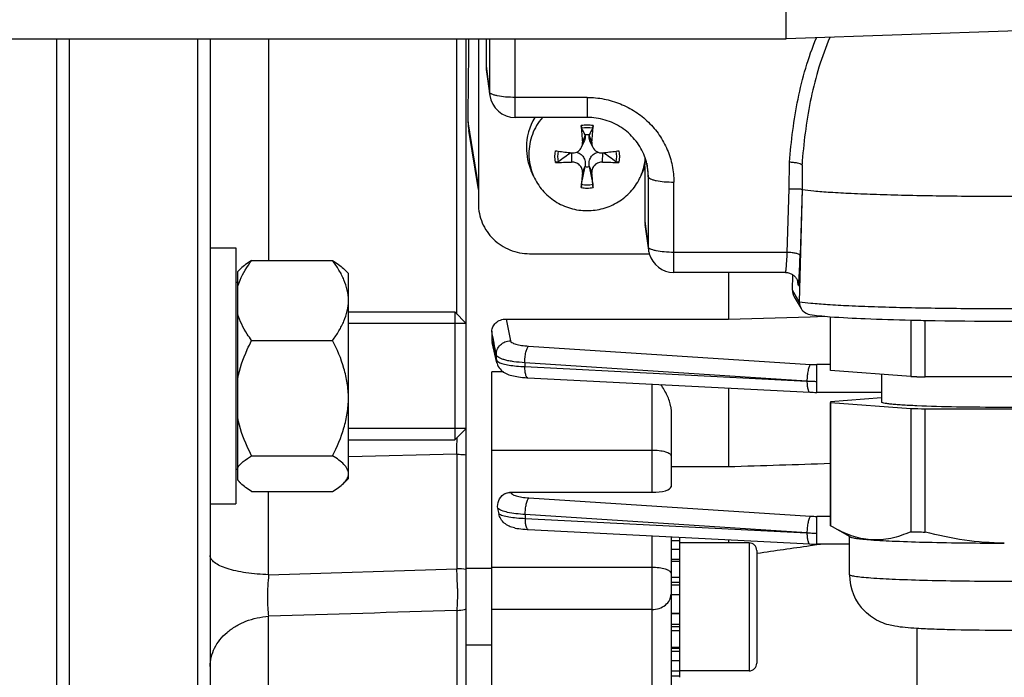
# Model space of a CAD drawing. Units: millimetres. Extents: x -2303 to 3854, y -123 to 3399.
# Drawn here: x 2077 to 2154, y 283 to 334 of the extents above; entities that cross this region are included whole.
import ezdxf

# ---------------------------------------------------------------- set-up
doc = ezdxf.new("R2010")
doc.units = ezdxf.units.MM
doc.header["$LTSCALE"] = 46.255
doc.header["$PDMODE"] = 3
doc.header["$PDSIZE"] = 0.3125
doc.layers.get('0').update_dxf_attribs({"linetype": 'CONTINUOUS'})
doc.layers.get('Defpoints').update_dxf_attribs({"linetype": 'CONTINUOUS'})
doc.layers.add('AM_5', color=3, linetype='CONTINUOUS', lineweight=25)
doc.layers.add('DETAILS', color=7, linetype='CONTINUOUS')
doc.layers.add('RUNDUNGEN', color=7, linetype='CONTINUOUS')
doc.styles.get("Standard").update_dxf_attribs({"font": 'txt', "width": 0.7})
doc.dimstyles.new('AM_DIN$0', dxfattribs={"dimtxt": 3.5, "dimasz": 2.5, "dimexe": 1, "dimexo": 1, "dimgap": 1.5, "dimtad": 1, "dimdsep": 46, "dimtxsty": 'STANDARD', "dimcen": 0, "dimclrd": 256, "dimclre": 256, "dimclrt": 2, "dimadec": 0, "dimazin": 2, "dimtp": 0.1, "dimtm": 0.1, "dimtfac": 0.71, "dimtdec": 3, "dimtmove": 0, "dimatfit": 3, "dimfxl": 1, "dimlwd": -1, "dimlwe": -1, "dimarcsym": 0})

# ---------------------------------------------------------------- blocks, each defined once
blk = doc.blocks.new('*D30')
at = {"layer": 'AM_5', "ltscale": 10, "transparency": 16777216}
for p, q in [((1272.438, 987.498), (2433.373, 987.498)), ((2432.373, 57.498), (2432.373, 957.498)), ((1272.438, 27.498), (2433.373, 27.498))]:
    blk.add_line(p, q, dxfattribs=at)
for points in [[(2427.373, 957.498), (2437.373, 957.498), (2432.373, 987.498)], [(2427.373, 57.498), (2437.373, 57.498), (2432.373, 27.498)]]:
    blk.add_solid(points, dxfattribs=at)
at = {"layer": 'Defpoints', "color": 0, "ltscale": 10, "transparency": 16777216}
for p in [(1271.438, 987.498), (2432.373, 987.498), (1271.438, 27.498)]:
    blk.add_point(p, dxfattribs=at)
at = {"layer": 'AM_5', "color": 2, "ltscale": 10, "transparency": 16777216, "insert": (2399.873, 621.907), "char_height": 35, "attachment_point": 5, "rotation": 90}
blk.add_mtext('960', dxfattribs=at)
blk = doc.blocks.new('*D31')
at = {"layer": 'AM_5', "ltscale": 10, "transparency": 16777216}
for p, q in [((1272.438, 987.498), (2543.011, 987.498)), ((2542.011, 957.498), (2542.011, -93.486)), ((-969.313, -123.486), (2543.011, -123.486))]:
    blk.add_line(p, q, dxfattribs=at)
for points in [[(2537.011, 957.498), (2547.011, 957.498), (2542.011, 987.498)], [(2537.011, -93.486), (2547.011, -93.486), (2542.011, -123.486)]]:
    blk.add_solid(points, dxfattribs=at)
at = {"layer": 'Defpoints', "color": 0, "ltscale": 10, "transparency": 16777216}
for p in [(1271.438, 987.498), (-970.313, -123.486), (2542.011, -123.486)]:
    blk.add_point(p, dxfattribs=at)
at = {"layer": 'AM_5', "color": 2, "ltscale": 10, "transparency": 16777216, "insert": (2509.511, 432.006), "char_height": 35, "attachment_point": 5, "rotation": 90}
blk.add_mtext('1130', dxfattribs=at)

msp = doc.modelspace()

# ---------------------------------------------------------------- linework, layer by layer
at = {"color": 7, "linetype": 'Continuous'}
for p, q in [((2137.153, 332.499), (2137.153, 461.236)), ((2155.223, 333.129), (2137.153, 332.498)), ((2007.172, 332.498), (2137.153, 332.498)), ((2081.153, 244.998), (2081.153, 332.498)), ((2091.153, 332.498), (2091.153, 244.998)), ((2092.153, 332.498), (2092.153, 245.998)), ((2112.153, 276.811), (2112.153, 332.498)), ((2113.103, 332.498), (2113.103, 319.628)), ((2113.703, 332.498), (2113.703, 330.366)), ((2137.153, 332.499), (2137.153, 332.498)), ((2113.721, 330.107), (2113.997, 328.092)), ((2121.603, 326.364), (2115.979, 326.364)), ((2113.103, 320.725), (2112.349, 325.343)), ((2121.447, 324.972), (2121.441, 325.004)), ((2121.765, 325.004), (2121.759, 324.972)), ((2121.172, 324.047), (2121.391, 324.546)), ((2122.034, 324.047), (2121.815, 324.546)), ((2120.37, 323.605), (2120.392, 323.602)), ((2122.814, 323.602), (2122.836, 323.605)), ((2121.171, 321.144), (2121.441, 322.528)), ((2121.441, 322.528), (2121.447, 322.568)), ((2121.759, 322.568), (2121.765, 322.528)), ((2121.765, 322.528), (2122.035, 321.144)), ((2126.103, 322.537), (2125.967, 322.19)), ((2126.103, 322.537), (2126.103, 318.26)), ((2117.422, 321.775), (2117.238, 322.191)), ((2125.784, 321.775), (2125.967, 322.191)), ((2138.406, 322.266), (2138.406, 320.743)), ((2138.396, 320.76), (2138.406, 320.743)), ((2138.406, 320.743), (2138.177, 311.974)), ((2126.121, 318.001), (2126.397, 315.986)), ((2092.153, 316.169), (2094.153, 316.169)), ((2094.153, 316.168), (2094.153, 296.169)), ((2117.103, 315.723), (2126.453, 315.723)), ((2095.391, 315.187), (2101.715, 315.187)), ((2094.574, 314.589), (2094.303, 314.319)), ((2094.303, 298.019), (2094.303, 314.318)), ((2102.953, 314.169), (2102.532, 314.589)), ((2102.953, 298.169), (2102.953, 314.168)), ((2137.097, 314.258), (2128.379, 314.258)), ((2132.653, 314.258), (2132.653, 310.617)), ((2137.097, 314.258), (2137.097, 314.258)), ((2137.635, 312.878), (2137.672, 314.073)), ((2094.303, 313.469), (2094.153, 313.469)), ((2138.076, 313.427), (2138.077, 313.425)), ((2138.077, 313.427), (2138.077, 313.425)), ((2137.774, 312.342), (2138.319, 311.435)), ((2102.953, 311.169), (2111.253, 311.169)), ((2132.653, 310.617), (2139.014, 310.8)), ((2139.014, 310.8), (2140.172, 310.834)), ((2140.603, 306.625), (2140.603, 310.799)), ((2140.623, 306.593), (2140.623, 310.797)), ((2112.153, 310.269), (2102.953, 310.269)), ((2115.282, 310.617), (2132.653, 310.617)), ((2146.887, 310.534), (2146.887, 306.127)), ((2148.007, 306.1), (2148.007, 310.511)), ((2114.153, 309.671), (2114.153, 308.978)), ((2095.391, 308.946), (2101.715, 308.946)), ((2114.547, 307.208), (2114.176, 308.793)), ((2114.153, 276.943), (2114.153, 306.481)), ((2146.887, 306.127), (2140.623, 306.593)), ((2144.603, 306.297), (2144.603, 304.127)), ((2116.966, 306.029), (2139, 304.902)), ((2160.376, 306.104), (2148.007, 306.1)), ((2132.653, 305.227), (2132.653, 299.088)), ((2139, 304.902), (2139.002, 304.902)), ((2144.603, 304.889), (2139.548, 304.889)), ((2140.603, 304.095), (2140.603, 294.503)), ((2144.603, 304.458), (2140.614, 304.151)), ((2140.623, 304.095), (2146.887, 303.63)), ((2140.623, 294.47), (2140.623, 304.095)), ((2128.153, 303.504), (2128.153, 297.51)), ((2146.887, 303.63), (2146.887, 294.005)), ((2148.007, 303.602), (2160.376, 303.606)), ((2148.007, 293.977), (2148.007, 303.602)), ((2112.153, 302.069), (2102.953, 302.069)), ((2102.953, 301.169), (2111.253, 301.169)), ((2095.391, 299.928), (2101.715, 299.928)), ((2094.303, 298.869), (2094.153, 298.869)), ((2128.153, 299.088), (2132.653, 299.088)), ((2094.574, 297.748), (2094.303, 298.019)), ((2102.953, 298.169), (2102.532, 297.748)), ((2095.391, 297.15), (2101.715, 297.15)), ((2115.635, 297.084), (2126.653, 297.084)), ((2092.153, 296.169), (2094.153, 296.169)), ((2116.927, 294.177), (2117.002, 294.173)), ((2117.001, 294.172), (2139, 293.047)), ((2140.778, 294.38), (2140.623, 294.47)), ((2142.137, 293.598), (2140.767, 294.386)), ((2128.153, 293.601), (2128.153, 278.443)), ((2128.853, 293.297), (2128.153, 293.297)), ((2128.853, 282.628), (2128.853, 293.566)), ((2134.253, 293.128), (2128.853, 293.128)), ((2132.653, 293.371), (2132.653, 293.128)), ((2142.103, 290.64), (2142.103, 293.618)), ((2128.153, 292.634), (2128.853, 292.634)), ((2134.843, 292.322), (2134.882, 292.327)), ((2134.853, 292.528), (2134.853, 283.728)), ((2139, 293.047), (2139.002, 293.047)), ((2139.02, 292.918), (2139.553, 292.994)), ((2142.103, 293.033), (2139.548, 293.033)), ((2139.553, 292.994), (2139.827, 293.033)), ((2128.853, 291.664), (2128.153, 291.664)), ((2114.153, 291.128), (2112.153, 291.128)), ((2128.153, 290.453), (2128.853, 290.453)), ((2128.853, 289.083), (2128.153, 289.083)), ((2128.153, 287.649), (2128.853, 287.649)), ((2128.853, 286.247), (2128.153, 286.247)), ((2147.353, 286.445), (2147.353, 236.692)), ((2114.153, 285.128), (2112.153, 285.128)), ((2128.153, 284.974), (2128.853, 284.974)), ((2128.853, 283.915), (2128.153, 283.915)), ((2128.153, 283.144), (2128.853, 283.144)), ((2134.253, 283.128), (2128.853, 283.128)), ((2128.853, 282.712), (2128.153, 282.712))]:
    msp.add_line(p, q, dxfattribs=at)
at = {"color": 9, "linetype": 'Continuous'}
for p, q in [((2096.717, 332.498), (2096.717, 315.187)), ((2111.414, 311.007), (2111.414, 332.498)), ((2113.979, 332.498), (2113.979, 328.352)), ((2115.979, 326.364), (2115.979, 332.498)), ((2113.703, 330.366), (2113.979, 328.352)), ((2113.997, 328.092), (2113.997, 328.092)), ((2121.603, 327.931), (2115.979, 327.931)), ((2121.603, 327.931), (2121.603, 326.364)), ((2113.103, 321.035), (2112.297, 326.028)), ((2121.447, 324.972), (2121.234, 324.424)), ((2121.972, 324.424), (2121.759, 324.972)), ((2120.372, 323.602), (2120.392, 322.882)), ((2122.814, 322.882), (2122.834, 323.602)), ((2121.234, 322.06), (2121.447, 322.568)), ((2121.759, 322.568), (2121.972, 322.06)), ((2126.252, 322.791), (2126.379, 321.737)), ((2137.393, 320.801), (2137.41, 322.867)), ((2126.379, 321.737), (2126.379, 316.246)), ((2128.379, 314.258), (2128.379, 321.316)), ((2137.236, 315.825), (2137.393, 320.801)), ((2138.396, 320.76), (2138.235, 315.583)), ((2126.103, 318.26), (2126.379, 316.246)), ((2126.397, 315.986), (2126.397, 315.986)), ((2137.236, 315.825), (2128.379, 315.825)), ((2137.097, 314.258), (2137.099, 314.258)), ((2138.082, 313.288), (2138.054, 313.535)), ((2138.177, 311.974), (2137.635, 312.878)), ((2115.282, 310.617), (2115.606, 308.924)), ((2114.154, 308.978), (2114.215, 308.718)), ((2114.332, 308.744), (2114.317, 308.82)), ((2117.014, 308.501), (2139.056, 307.072)), ((2114.519, 307.424), (2114.509, 307.819)), ((2138.771, 305.773), (2116.729, 307.204)), ((2116.729, 307.204), (2116.737, 306.898)), ((2140.603, 307.056), (2139.548, 307.056)), ((2139.548, 304.889), (2139.548, 307.056)), ((2115.056, 306.481), (2114.153, 306.481)), ((2116.737, 306.898), (2138.771, 305.773)), ((2126.653, 305.534), (2126.653, 297.084)), ((2111.414, 300.061), (2102.953, 299.851)), ((2111.414, 300.061), (2111.414, 291.108)), ((2114.153, 300.383), (2126.653, 300.383)), ((2096.717, 290.644), (2096.717, 297.15)), ((2115.635, 297.084), (2115.638, 297.068)), ((2117.047, 296.643), (2139.056, 295.216)), ((2138.771, 293.917), (2116.762, 295.346)), ((2116.762, 295.346), (2116.772, 295.04)), ((2116.772, 295.04), (2138.771, 293.917)), ((2140.603, 295.2), (2139.548, 295.2)), ((2139.548, 293.033), (2139.548, 295.2)), ((2126.653, 293.678), (2126.653, 276.943)), ((2134.253, 293.128), (2134.253, 283.128)), ((2128.853, 291.824), (2128.153, 291.824)), ((2096.717, 290.644), (2111.414, 291.108)), ((2126.653, 291.203), (2114.153, 291.203)), ((2128.853, 290.035), (2128.153, 290.035)), ((2128.853, 289.821), (2128.153, 289.821)), ((2111.414, 287.846), (2111.414, 276.982)), ((2126.653, 287.926), (2114.153, 287.926)), ((2096.717, 275.42), (2096.717, 287.398)), ((2128.853, 287.591), (2128.153, 287.591)), ((2128.153, 286.791), (2128.853, 286.791)), ((2128.153, 286.585), (2128.853, 286.585)), ((2128.153, 284.901), (2128.853, 284.901)), ((2128.153, 284.672), (2128.853, 284.672))]:
    msp.add_line(p, q, dxfattribs=at)
at = {"color": 7, "linetype": 'Continuous'}
for points in [[(2137.097, 314.258), (2137.177, 314.255), (2137.253, 314.245), (2137.327, 314.23), (2137.398, 314.21), (2137.465, 314.186), (2137.529, 314.157), (2137.59, 314.126), (2137.647, 314.09), (2137.701, 314.053), (2137.752, 314.012), (2137.799, 313.969), (2137.842, 313.924), (2137.881, 313.878), (2137.916, 313.83), (2137.947, 313.782), (2137.974, 313.735), (2137.998, 313.688), (2138.017, 313.643), (2138.034, 313.6), (2138.047, 313.561), (2138.057, 313.526), (2138.064, 313.495), (2138.069, 313.471), (2138.073, 313.452), (2138.075, 313.438), (2138.076, 313.429), (2138.076, 313.427)], [(2114.546, 307.208), (2114.561, 307.154), (2114.601, 307.036), (2114.655, 306.922), (2114.719, 306.815), (2114.795, 306.715), (2114.879, 306.625), (2114.97, 306.544), (2115.067, 306.472), (2115.169, 306.41), (2115.272, 306.356), (2115.378, 306.309), (2115.486, 306.267), (2115.598, 306.231), (2115.715, 306.199), (2115.837, 306.169), (2115.966, 306.143), (2116.102, 306.119), (2116.245, 306.097), (2116.397, 306.078), (2116.557, 306.06), (2116.725, 306.046)], [(2116.725, 306.046), (2116.9, 306.034), (2116.968, 306.03)], [(2139.002, 304.903), (2139.139, 304.897), (2139.27, 304.893), (2139.402, 304.89), (2139.533, 304.89), (2139.548, 304.89)], [(2115.92, 294.303), (2115.983, 294.29), (2116.117, 294.265), (2116.26, 294.243), (2116.413, 294.223), (2116.575, 294.205), (2116.747, 294.189), (2116.927, 294.177)], [(2139.002, 293.048), (2139.139, 293.041), (2139.27, 293.037), (2139.402, 293.035), (2139.533, 293.034), (2139.548, 293.034)]]:
    msp.add_lwpolyline(points, dxfattribs=at)
at = {"color": 9, "linetype": 'Continuous'}
for centre, radius, start, end in [((2115.909, 328.354), 1.93, 180.04785, 187.79615), ((2121.603, 323.184), 2.588, 90.00846, 100.32978), ((2121.603, 323.184), 2.588, 79.67022, 89.99154), ((2196.231, 318.174), 58.024, 175.2447, 175.56418), ((2121.819, 321.737), 4.56, 0.00588, 6.943), ((2121.603, 323.433), 2.588, 259.67022, 269.99154), ((2121.603, 323.433), 2.588, 270.00846, 280.32978), ((2128.309, 316.248), 1.93, 180.04785, 187.79615), ((2137.135, 313.316), 0.947, 358.29592, 6.60137), ((2128.647, 314.307), 9.524, 355.13313, 355.76231), ((2115.569, 307.453), 1.052, 181.59595, 193.30059), ((2139.543, 314.626), 7.57, 266.31293, 270.03736), ((2116.971, 306.102), 0.0716, 261.13963, 265.6666), ((2139.523, 319.806), 14.055, 266.9349, 268.50525), ((2139.547, 320.609), 14.859, 268.49193, 270.00201), ((2005.679, 303.043), 105.777, 358.38477, 359.08756), ((2139.543, 302.771), 7.57, 266.31293, 270.03736), ((2117.006, 294.244), 0.0716, 261.12064, 265.66611), ((2139.523, 307.951), 14.055, 266.9349, 268.50525), ((2139.547, 308.754), 14.859, 268.49193, 270.00201), ((2082.677, 289.302), 28.794, 0.52053, 3.59509), ((2111.185, 281.898), 9.213, 83.96694, 88.57105)]:
    msp.add_arc(centre, radius, start, end, dxfattribs=at)
at = {"color": 7, "linetype": 'Continuous'}
for centre, radius, start, end in [((2115.979, 328.364), 2, 187.80248, 270.00001), ((2121.408, 324.018), 4.555, 148.98021, 179.95492), ((2116.245, 325.979), 3.948, 179.28047, 189.2635), ((2196.263, 330.532), 75.277, 183.65741, 184.65412), ((2008.809, 266.081), 127.114, 27.61616, 27.87768), ((2234.396, 266.081), 127.114, 152.12232, 152.38384), ((2046.943, 330.532), 75.277, 355.34588, 356.34259), ((2121.603, 323.7), 1.314, 82.93527, 97.06473), ((2121.399, 324.023), 4.546, 180.02691, 203.77028), ((2121.405, 323.529), 4.352, 180.01719, 203.79033), ((2126.53, 377.842), 54.586, 262.20054, 262.42088), ((2126.906, 380.692), 57.461, 262.42445, 263.46897), ((2349.425, 4.092), 393.158, 125.64019, 125.81465), ((2120.48, 324.375), 0.778, 263.48285, 269.72327), ((2116.202, 381.482), 58.256, 276.53816, 277.56842), ((1893.781, 4.092), 393.158, 54.18535, 54.35981), ((2116.676, 377.842), 54.586, 277.57912, 277.79946), ((2121.793, 323.531), 4.361, 336.22695, 355.40271), ((2121.884, 321.742), 4.495, 6.9724, 22.88256), ((2119.255, 347.337), 24.481, 269.69014, 272.6624), ((2121.603, 323.832), 1.314, 262.93527, 277.06473), ((2123.941, 346.858), 24.002, 267.30795, 270.33951), ((2208.736, 314.39), 87.837, 174.99059, 175.75816), ((2030.888, 314.1), 91.431, 4.25693, 4.99433), ((2121.764, 323.543), 4.392, 333.63096, 336.24039), ((2128.383, 316.259), 2.005, 187.81276, 195.51779), ((2128.379, 316.258), 2, 195.52604, 269.99972), ((2139.179, 311.947), 1.002, 178.50384, 179.99986), ((2139.174, 311.947), 0.997, 179.98985, 210.93156), ((2139.17, 311.946), 0.993, 210.99431, 224.32991), ((2139.166, 311.943), 0.988, 224.35712, 260.83618), ((2152.981, 577.801), 267.337, 268.79352, 268.93312), ((2154.099, 651.494), 341.038, 268.97592, 271.05531), ((2114.964, 308.978), 0.811, 180.01405, 193.23585), ((2152.269, 501.369), 195.315, 268.42105, 268.55773), ((2152.688, 518.265), 212.217, 268.55934, 268.73603), ((2152.418, 504.404), 200.85, 268.42205, 268.74165), ((2125.04, 297.432), 10.543, 188.76422, 191.08388), ((2152.308, 490.742), 196.812, 268.42153, 268.58241), ((2152.712, 507.198), 213.273, 268.58334, 268.73587), ((2134.253, 292.528), 0.6, 0, 90), ((2153.856, 528.578), 235.464, 268.61861, 270.08157), ((2146.124, 290.641), 4.021, 180.01388, 225.0857), ((2134.253, 283.728), 0.6, 270, 360)]:
    msp.add_arc(centre, radius, start, end, dxfattribs=at)
for centre, major_axis, ratio, start_param, end_param in [((2109.122, 374.998), (-0.725, 95.75), 0.034091, -2.107903, -2.031014), ((2115.704, 330.368), (2, 0.029), 0.976286, 3.127654, 3.261008), ((2128.104, 318.262), (2, 0.029), 0.976286, 3.127654, 3.261008), ((2138.634, 312.852), (0.973, 0.234), 0.989906, 2.876925, 3.443364), ((2126.653, 297.51), (1.5, 0), 0.283733, -1.570796, 0)]:
    msp.add_ellipse(centre, major_axis=major_axis, ratio=ratio, start_param=start_param, end_param=end_param, dxfattribs=at)
at = {"color": 9, "linetype": 'Continuous'}
for points, knots in [([(2137.41, 322.867), (2137.543, 324.522), (2137.85, 327.002), (2138.64, 330.236), (2139.191, 331.811), (2139.509, 332.583)], [0, 0, 0, 0, 0.499127, 0.749046, 1, 1, 1, 1]), ([(2140.561, 332.619), (2140.236, 331.864), (2139.672, 330.314), (2138.859, 327.107), (2138.544, 324.636), (2138.406, 322.984)], [0, 0, 0, 0, 0.248846, 0.498113, 1, 1, 1, 1]), ([(2114.011, 328.286), (2114.007, 328.291), (2113.992, 328.311), (2113.981, 328.335), (2113.979, 328.352)], [0, 0, 0, 0, 0.278097, 1, 1, 1, 1]), ([(2114.146, 328.19), (2114.132, 328.197), (2114.083, 328.223), (2114.036, 328.256), (2114.011, 328.286)], [0, 0, 0, 0, 0.296074, 1, 1, 1, 1]), ([(2114.583, 328.054), (2114.499, 328.071), (2114.351, 328.108), (2114.206, 328.16), (2114.146, 328.19)], [0, 0, 0, 0, 0.560551, 1, 1, 1, 1]), ([(2115.979, 327.931), (2115.727, 327.931), (2115.26, 327.949), (2114.795, 328.009), (2114.583, 328.054)], [0, 0, 0, 0, 0.5375, 1, 1, 1, 1]), ([(2121.603, 327.931), (2122.046, 327.931), (2122.932, 327.846), (2124.21, 327.467), (2125.389, 326.853), (2126.423, 326.026), (2127.271, 325.017), (2127.902, 323.865), (2128.291, 322.616), (2128.379, 321.748), (2128.379, 321.316)], [0, 0, 0, 0, 0.126469, 0.252711, 0.378546, 0.503842, 0.628554, 0.752723, 0.876472, 1, 1, 1, 1]), ([(2126.379, 321.737), (2126.383, 321.706), (2126.434, 321.635), (2126.562, 321.563), (2126.751, 321.492), (2126.899, 321.456), (2126.983, 321.439)], [0, 0, 0, 0, 0.136687, 0.342638, 0.631515, 1, 1, 1, 1]), ([(2126.983, 321.439), (2127.195, 321.394), (2127.66, 321.334), (2128.127, 321.316), (2128.379, 321.316)], [0, 0, 0, 0, 0.4625, 1, 1, 1, 1]), ([(2126.411, 316.18), (2126.407, 316.185), (2126.392, 316.205), (2126.381, 316.228), (2126.379, 316.246)], [0, 0, 0, 0, 0.278097, 1, 1, 1, 1]), ([(2126.546, 316.084), (2126.532, 316.091), (2126.483, 316.117), (2126.436, 316.15), (2126.411, 316.18)], [0, 0, 0, 0, 0.296074, 1, 1, 1, 1]), ([(2126.983, 315.947), (2126.899, 315.965), (2126.751, 316.002), (2126.606, 316.054), (2126.546, 316.084)], [0, 0, 0, 0, 0.560551, 1, 1, 1, 1]), ([(2128.379, 315.825), (2128.127, 315.825), (2127.66, 315.843), (2127.195, 315.903), (2126.983, 315.947)], [0, 0, 0, 0, 0.5375, 1, 1, 1, 1]), ([(2137.155, 314.585), (2137.173, 314.763), (2137.203, 315.176), (2137.225, 315.59), (2137.236, 315.825)], [0, 0, 0, 0, 0.432836, 1, 1, 1, 1]), ([(2137.935, 315.742), (2137.829, 315.767), (2137.596, 315.804), (2137.362, 315.821), (2137.236, 315.825)], [0, 0, 0, 0, 0.463679, 1, 1, 1, 1]), ([(2138.235, 315.583), (2138.234, 315.599), (2138.209, 315.635), (2138.109, 315.696), (2138.01, 315.724), (2137.935, 315.742)], [0, 0, 0, 0, 0.137223, 0.344038, 1, 1, 1, 1]), ([(2138.145, 313.604), (2138.166, 313.88), (2138.199, 314.54), (2138.224, 315.2), (2138.235, 315.583)], [0, 0, 0, 0, 0.419337, 1, 1, 1, 1]), ([(2137.099, 314.258), (2137.101, 314.26), (2137.106, 314.269), (2137.112, 314.285), (2137.119, 314.313), (2137.129, 314.367), (2137.141, 314.46), (2137.15, 314.54), (2137.155, 314.586)], [0, 0, 0, 0, 0.028304, 0.082862, 0.165513, 0.276493, 0.582994, 1, 1, 1, 1]), ([(2138.082, 313.288), (2138.084, 313.276), (2138.086, 313.26), (2138.09, 313.243), (2138.092, 313.236), (2138.097, 313.231), (2138.101, 313.236), (2138.104, 313.243), (2138.107, 313.254), (2138.111, 313.27), (2138.116, 313.3), (2138.122, 313.347), (2138.13, 313.418), (2138.135, 313.47), (2138.137, 313.499)], [0, 0, 0, 0, 0.108366, 0.142961, 0.16492, 0.176342, 0.188373, 0.211259, 0.246833, 0.295484, 0.357276, 0.520129, 0.734771, 1, 1, 1, 1]), ([(2138.177, 311.974), (2138.476, 311.924), (2139.212, 311.844), (2140.505, 311.746), (2142.164, 311.658), (2144.143, 311.581), (2146.389, 311.519), (2149.739, 311.456), (2154.103, 311.427), (2158.467, 311.456), (2161.817, 311.519), (2164.063, 311.581), (2166.042, 311.658), (2167.7, 311.746), (2168.994, 311.844), (2169.73, 311.924), (2170.028, 311.974)], [0, 0, 0, 0, 0.028491, 0.069544, 0.122101, 0.18477, 0.255879, 0.333526, 0.5, 0.666474, 0.744121, 0.81523, 0.877899, 0.930456, 0.971509, 1, 1, 1, 1]), ([(2114.508, 307.819), (2114.504, 307.96), (2114.558, 308.249), (2114.801, 308.615), (2115.17, 308.859), (2115.461, 308.922), (2115.606, 308.924)], [0, 0, 0, 0, 0.246695, 0.495324, 0.747062, 1, 1, 1, 1]), ([(2115.606, 308.924), (2115.618, 308.863), (2115.715, 308.782), (2115.865, 308.71), (2116.112, 308.625), (2116.498, 308.547), (2116.832, 308.513), (2117.014, 308.501)], [0, 0, 0, 0, 0.123423, 0.218549, 0.337108, 0.637088, 1, 1, 1, 1]), ([(2116.815, 308.018), (2116.838, 308.122), (2116.877, 308.264), (2116.951, 308.423), (2116.992, 308.481), (2117.014, 308.501)], [0, 0, 0, 0, 0.605365, 0.83172, 1, 1, 1, 1]), ([(2116.729, 307.204), (2116.442, 307.219), (2116.027, 307.256), (2115.507, 307.341), (2115.184, 307.415), (2114.918, 307.5), (2114.714, 307.594), (2114.572, 307.693), (2114.516, 307.779), (2114.508, 307.819)], [0, 0, 0, 0, 0.364312, 0.524901, 0.665359, 0.783144, 0.877346, 0.948292, 1, 1, 1, 1]), ([(2116.729, 307.204), (2116.73, 307.345), (2116.746, 307.618), (2116.787, 307.889), (2116.815, 308.018)], [0, 0, 0, 0, 0.515417, 1, 1, 1, 1]), ([(2114.538, 307.378), (2114.543, 307.37), (2114.569, 307.335), (2114.604, 307.307), (2114.632, 307.288)], [0, 0, 0, 0, 0.216265, 1, 1, 1, 1]), ([(2114.632, 307.288), (2114.638, 307.284), (2114.662, 307.268), (2114.687, 307.254), (2114.707, 307.244)], [0, 0, 0, 0, 0.234389, 1, 1, 1, 1]), ([(2114.707, 307.244), (2114.81, 307.191), (2115.074, 307.102), (2115.535, 307.008), (2116.105, 306.936), (2116.518, 306.908), (2116.737, 306.898)], [0, 0, 0, 0, 0.168604, 0.39992, 0.681969, 1, 1, 1, 1]), ([(2139.056, 307.072), (2139.034, 307.052), (2138.994, 306.994), (2138.919, 306.835), (2138.88, 306.693), (2138.857, 306.589)], [0, 0, 0, 0, 0.168279, 0.394635, 1, 1, 1, 1]), ([(2116.823, 306.214), (2116.791, 306.309), (2116.751, 306.538), (2116.738, 306.768), (2116.737, 306.898)], [0, 0, 0, 0, 0.437581, 1, 1, 1, 1]), ([(2116.96, 306.031), (2116.931, 306.036), (2116.867, 306.096), (2116.839, 306.168), (2116.823, 306.214)], [0, 0, 0, 0, 0.384775, 1, 1, 1, 1]), ([(2138.857, 306.589), (2138.829, 306.459), (2138.788, 306.188), (2138.772, 305.915), (2138.771, 305.774)], [0, 0, 0, 0, 0.484583, 1, 1, 1, 1]), ([(2138.771, 305.771), (2138.772, 305.641), (2138.785, 305.411), (2138.825, 305.182), (2138.857, 305.087)], [0, 0, 0, 0, 0.562418, 1, 1, 1, 1]), ([(2138.857, 305.087), (2138.866, 305.061), (2138.885, 305.014), (2138.924, 304.945), (2138.97, 304.906), (2139, 304.903)], [0, 0, 0, 0, 0.343809, 0.619914, 1, 1, 1, 1]), ([(2111.414, 300.061), (2111.477, 300.059), (2111.724, 300.05), (2111.97, 300.032), (2112.153, 300.013)], [0, 0, 0, 0, 0.254223, 1, 1, 1, 1]), ([(2126.653, 300.383), (2126.845, 300.383), (2127.202, 300.363), (2127.555, 300.299), (2127.714, 300.251)], [0, 0, 0, 0, 0.536723, 1, 1, 1, 1]), ([(2127.714, 300.251), (2127.777, 300.232), (2127.89, 300.192), (2128.031, 300.117), (2128.126, 300.034), (2128.153, 299.963), (2128.153, 299.932)], [0, 0, 0, 0, 0.348239, 0.627018, 0.837693, 1, 1, 1, 1]), ([(2115.638, 297.068), (2115.648, 297.007), (2115.745, 296.926), (2115.894, 296.853), (2116.142, 296.767), (2116.529, 296.69), (2116.863, 296.655), (2117.047, 296.643)], [0, 0, 0, 0, 0.12281, 0.217702, 0.33617, 0.636399, 1, 1, 1, 1]), ([(2116.762, 295.346), (2116.763, 295.487), (2116.779, 295.76), (2116.819, 296.031), (2116.848, 296.16)], [0, 0, 0, 0, 0.515417, 1, 1, 1, 1]), ([(2116.848, 296.16), (2116.871, 296.264), (2116.91, 296.406), (2116.984, 296.566), (2117.025, 296.623), (2117.047, 296.643)], [0, 0, 0, 0, 0.605365, 0.83172, 1, 1, 1, 1]), ([(2116.762, 295.346), (2116.515, 295.358), (2116.055, 295.396), (2115.435, 295.494), (2115.006, 295.611), (2114.752, 295.728), (2114.658, 295.792), (2114.622, 295.825)], [0, 0, 0, 0, 0.334281, 0.62365, 0.847862, 0.932946, 1, 1, 1, 1]), ([(2114.693, 295.407), (2114.737, 295.38), (2114.842, 295.332), (2115.105, 295.244), (2115.525, 295.156), (2116.113, 295.079), (2116.543, 295.05), (2116.772, 295.04)], [0, 0, 0, 0, 0.072178, 0.162388, 0.391881, 0.67593, 1, 1, 1, 1]), ([(2116.858, 294.356), (2116.826, 294.452), (2116.786, 294.681), (2116.773, 294.911), (2116.772, 295.04)], [0, 0, 0, 0, 0.437581, 1, 1, 1, 1]), ([(2138.857, 294.733), (2138.829, 294.604), (2138.788, 294.333), (2138.772, 294.059), (2138.771, 293.919)], [0, 0, 0, 0, 0.484583, 1, 1, 1, 1]), ([(2139.056, 295.216), (2139.034, 295.196), (2138.994, 295.138), (2138.919, 294.979), (2138.88, 294.837), (2138.857, 294.733)], [0, 0, 0, 0, 0.168279, 0.394635, 1, 1, 1, 1]), ([(2116.995, 294.173), (2116.965, 294.178), (2116.902, 294.238), (2116.874, 294.311), (2116.858, 294.356)], [0, 0, 0, 0, 0.384792, 1, 1, 1, 1]), ([(2138.771, 293.915), (2138.772, 293.786), (2138.785, 293.556), (2138.825, 293.327), (2138.857, 293.231)], [0, 0, 0, 0, 0.562418, 1, 1, 1, 1]), ([(2138.857, 293.231), (2138.866, 293.205), (2138.885, 293.158), (2138.924, 293.09), (2138.97, 293.05), (2139, 293.048)], [0, 0, 0, 0, 0.343809, 0.619914, 1, 1, 1, 1]), ([(2093.468, 291.126), (2093.277, 291.188), (2092.938, 291.317), (2092.564, 291.53), (2092.349, 291.719), (2092.209, 291.89), (2092.153, 292.045), (2092.153, 292.142)], [0, 0, 0, 0, 0.344835, 0.620911, 0.73448, 0.833507, 1, 1, 1, 1]), ([(2096.717, 290.644), (2096.124, 290.659), (2095.264, 290.729), (2094.183, 290.924), (2093.694, 291.053), (2093.468, 291.126)], [0, 0, 0, 0, 0.540024, 0.783628, 1, 1, 1, 1]), ([(2127.714, 291.071), (2127.555, 291.118), (2127.202, 291.183), (2126.845, 291.203), (2126.653, 291.203)], [0, 0, 0, 0, 0.463267, 1, 1, 1, 1]), ([(2128.153, 290.752), (2128.153, 290.783), (2128.126, 290.853), (2128.031, 290.936), (2127.89, 291.012), (2127.777, 291.052), (2127.714, 291.071)], [0, 0, 0, 0, 0.162311, 0.372982, 0.651761, 1, 1, 1, 1]), ([(2096.717, 290.644), (2096.656, 290.053), (2096.609, 289.188), (2096.638, 288.104), (2096.682, 287.615), (2096.717, 287.398)], [0, 0, 0, 0, 0.547447, 0.797055, 1, 1, 1, 1]), ([(2143.755, 290.375), (2143.517, 290.393), (2143.106, 290.427), (2142.633, 290.483), (2142.357, 290.531), (2142.223, 290.565), (2142.142, 290.592), (2142.103, 290.626), (2142.103, 290.64)], [0, 0, 0, 0, 0.42338, 0.732503, 0.842749, 0.923125, 0.974202, 1, 1, 1, 1]), ([(2164.539, 290.382), (2163.911, 290.334), (2162.457, 290.257), (2160.042, 290.179), (2157.222, 290.129), (2154.189, 290.111), (2151.151, 290.127), (2148.314, 290.175), (2145.871, 290.252), (2144.396, 290.328), (2143.755, 290.375)], [0, 0, 0, 0, 0.090977, 0.209885, 0.348662, 0.497877, 0.647382, 0.787008, 0.907266, 1, 1, 1, 1]), ([(2111.47, 289.564), (2111.473, 289.246), (2111.468, 288.673), (2111.439, 288.101), (2111.414, 287.847)], [0, 0, 0, 0, 0.554433, 1, 1, 1, 1]), ([(2126.653, 287.926), (2126.847, 287.926), (2127.227, 287.984), (2127.721, 288.237), (2128.067, 288.629), (2128.153, 288.958), (2128.153, 289.114)], [0, 0, 0, 0, 0.275991, 0.537447, 0.776882, 1, 1, 1, 1]), ([(2111.414, 287.846), (2111.477, 287.851), (2111.726, 287.874), (2111.973, 287.923), (2112.153, 287.973)], [0, 0, 0, 0, 0.251844, 1, 1, 1, 1]), ([(2092.153, 283.485), (2092.153, 283.728), (2092.214, 284.222), (2092.474, 284.929), (2092.893, 285.586), (2093.461, 286.165), (2094.154, 286.648), (2095.22, 287.158), (2096.113, 287.356), (2096.717, 287.398)], [0, 0, 0, 0, 0.110843, 0.22402, 0.341078, 0.463221, 0.591092, 0.724144, 1, 1, 1, 1])]:
    msp.add_open_spline(points, degree=3, knots=knots, dxfattribs=at)
at = {"color": 7, "linetype": 'Continuous'}
for points, knots in [([(2118.101, 326.365), (2117.769, 325.974), (2117.237, 325.071), (2117.052, 324.039), (2117.052, 323.528)], [0, 0, 0, 0, 0.501308, 1, 1, 1, 1]), ([(2126.025, 323.49), (2125.848, 323.91), (2125.361, 324.705), (2124.308, 325.634), (2123.018, 326.228), (2122.074, 326.364), (2121.603, 326.364)], [0, 0, 0, 0, 0.245313, 0.494102, 0.746102, 1, 1, 1, 1]), ([(2121.171, 325.517), (2121.167, 325.526), (2121.16, 325.553), (2121.148, 325.623), (2121.142, 325.685), (2121.139, 325.73)], [0, 0, 0, 0, 0.137821, 0.370946, 1, 1, 1, 1]), ([(2122.067, 325.73), (2122.064, 325.685), (2122.058, 325.623), (2122.045, 325.553), (2122.039, 325.526), (2122.035, 325.517)], [0, 0, 0, 0, 0.629066, 0.862184, 1, 1, 1, 1]), ([(2121.447, 324.972), (2121.458, 324.902), (2121.461, 324.755), (2121.421, 324.613), (2121.391, 324.545)], [0, 0, 0, 0, 0.490771, 1, 1, 1, 1]), ([(2121.815, 324.546), (2121.785, 324.614), (2121.745, 324.755), (2121.748, 324.902), (2121.759, 324.972)], [0, 0, 0, 0, 0.509191, 1, 1, 1, 1]), ([(2120.477, 323.597), (2120.621, 323.596), (2120.916, 323.679), (2121.113, 323.915), (2121.171, 324.046)], [0, 0, 0, 0, 0.499787, 1, 1, 1, 1]), ([(2122.034, 324.047), (2122.098, 323.902), (2122.324, 323.648), (2122.657, 323.584), (2122.814, 323.602)], [0, 0, 0, 0, 0.500016, 1, 1, 1, 1]), ([(2120.738, 323.643), (2120.849, 323.629), (2121.02, 323.574), (2121.205, 323.426), (2121.353, 323.228), (2121.457, 322.934), (2121.462, 322.687), (2121.447, 322.568)], [0, 0, 0, 0, 0.234724, 0.361403, 0.491965, 0.747938, 1, 1, 1, 1]), ([(2121.759, 322.568), (2121.744, 322.687), (2121.749, 322.934), (2121.853, 323.228), (2122.001, 323.426), (2122.186, 323.574), (2122.357, 323.629), (2122.468, 323.643)], [0, 0, 0, 0, 0.252107, 0.508127, 0.638708, 0.76536, 1, 1, 1, 1]), ([(2126.103, 322.537), (2126.116, 322.599), (2126.141, 322.797), (2126.151, 322.997), (2126.155, 323.134)], [0, 0, 0, 0, 0.316768, 1, 1, 1, 1]), ([(2119.363, 322.909), (2119.334, 322.888), (2119.251, 322.865), (2119.169, 322.856), (2119.123, 322.856)], [0, 0, 0, 0, 0.435013, 1, 1, 1, 1]), ([(2121.234, 322.06), (2121.243, 322.166), (2121.211, 322.388), (2121.023, 322.668), (2120.733, 322.851), (2120.504, 322.887), (2120.392, 322.882)], [0, 0, 0, 0, 0.241165, 0.490294, 0.7453, 1, 1, 1, 1]), ([(2122.814, 322.882), (2122.702, 322.887), (2122.473, 322.851), (2122.183, 322.668), (2121.995, 322.388), (2121.962, 322.166), (2121.972, 322.06)], [0, 0, 0, 0, 0.254699, 0.509711, 0.758834, 1, 1, 1, 1]), ([(2124.083, 322.856), (2124.037, 322.856), (2123.955, 322.865), (2123.872, 322.888), (2123.843, 322.909)], [0, 0, 0, 0, 0.564998, 1, 1, 1, 1]), ([(2138.38, 322.661), (2138.364, 322.676), (2138.321, 322.703), (2138.204, 322.753), (2138.006, 322.803), (2137.725, 322.847), (2137.519, 322.862), (2137.41, 322.867)], [0, 0, 0, 0, 0.064052, 0.14957, 0.38053, 0.67384, 1, 1, 1, 1]), ([(2138.38, 322.661), (2138.381, 322.649), (2138.392, 322.623), (2138.396, 322.579), (2138.4, 322.53), (2138.403, 322.461), (2138.405, 322.373), (2138.406, 322.302), (2138.406, 322.266)], [0, 0, 0, 0, 0.094839, 0.208074, 0.33407, 0.464681, 0.731247, 1, 1, 1, 1]), ([(2117.422, 321.773), (2117.597, 321.377), (2118.068, 320.631), (2119.068, 319.763), (2120.28, 319.211), (2121.163, 319.085), (2121.603, 319.085)], [0, 0, 0, 0, 0.247735, 0.497147, 0.748114, 1, 1, 1, 1]), ([(2121.603, 319.085), (2122.026, 319.085), (2122.875, 319.201), (2124.048, 319.712), (2125.033, 320.52), (2125.514, 321.219), (2125.699, 321.592)], [0, 0, 0, 0, 0.251779, 0.502705, 0.752167, 1, 1, 1, 1]), ([(2121.139, 320.887), (2121.141, 320.909), (2121.149, 320.995), (2121.159, 321.081), (2121.171, 321.144)], [0, 0, 0, 0, 0.258071, 1, 1, 1, 1]), ([(2122.035, 321.144), (2122.038, 321.126), (2122.052, 321.041), (2122.062, 320.955), (2122.067, 320.887)], [0, 0, 0, 0, 0.20818, 1, 1, 1, 1]), ([(2137.396, 320.801), (2137.46, 320.801), (2137.692, 320.8), (2137.925, 320.795), (2138.093, 320.788)], [0, 0, 0, 0, 0.27558, 1, 1, 1, 1]), ([(2138.093, 320.788), (2138.135, 320.786), (2138.208, 320.783), (2138.292, 320.776), (2138.343, 320.771), (2138.369, 320.767), (2138.385, 320.763), (2138.394, 320.76), (2138.396, 320.758)], [0, 0, 0, 0, 0.410138, 0.719192, 0.832451, 0.917078, 0.972667, 1, 1, 1, 1]), ([(2138.406, 320.74), (2138.702, 320.692), (2139.429, 320.613), (2140.706, 320.517), (2142.342, 320.43), (2144.292, 320.354), (2146.506, 320.293), (2149.805, 320.232), (2152.36, 320.214), (2154.103, 320.214)], [0, 0, 0, 0, 0.057179, 0.139416, 0.244595, 0.369935, 0.512104, 0.667307, 1, 1, 1, 1]), ([(2154.103, 320.214), (2155.845, 320.214), (2158.401, 320.232), (2161.7, 320.293), (2163.914, 320.354), (2165.864, 320.43), (2167.5, 320.517), (2168.777, 320.613), (2169.504, 320.692), (2169.8, 320.74)], [0, 0, 0, 0, 0.332693, 0.487896, 0.630065, 0.755405, 0.860584, 0.942821, 1, 1, 1, 1]), ([(2113.103, 319.628), (2113.103, 319.119), (2113.313, 318.088), (2114.207, 316.79), (2115.536, 315.924), (2116.583, 315.723), (2117.103, 315.723)], [0, 0, 0, 0, 0.247223, 0.496082, 0.747237, 1, 1, 1, 1]), ([(2094.303, 313.118), (2094.354, 313.3), (2094.617, 314.039), (2095.038, 314.711), (2095.391, 315.187)], [0, 0, 0, 0, 0.242023, 1, 1, 1, 1]), ([(2095.391, 315.187), (2095.23, 315.091), (2094.935, 314.899), (2094.661, 314.676), (2094.544, 314.559)], [0, 0, 0, 0, 0.530675, 1, 1, 1, 1]), ([(2101.715, 315.187), (2101.875, 315.091), (2102.171, 314.9), (2102.445, 314.676), (2102.562, 314.559)], [0, 0, 0, 0, 0.530704, 1, 1, 1, 1]), ([(2102.953, 312.067), (2102.953, 312.339), (2102.89, 312.892), (2102.623, 313.693), (2102.222, 314.462), (2101.893, 314.948), (2101.715, 315.187)], [0, 0, 0, 0, 0.239532, 0.484652, 0.738138, 1, 1, 1, 1]), ([(2101.715, 308.946), (2101.892, 309.186), (2102.222, 309.671), (2102.623, 310.441), (2102.889, 311.241), (2102.953, 311.794), (2102.953, 312.067)], [0, 0, 0, 0, 0.261822, 0.515304, 0.760451, 1, 1, 1, 1]), ([(2095.391, 308.946), (2095.27, 309.109), (2094.824, 309.748), (2094.46, 310.458), (2094.303, 311.015)], [0, 0, 0, 0, 0.258821, 1, 1, 1, 1]), ([(2139.009, 310.967), (2139.238, 310.93), (2139.768, 310.867), (2140.298, 310.822), (2140.598, 310.799)], [0, 0, 0, 0, 0.435454, 1, 1, 1, 1]), ([(2140.598, 310.799), (2141.503, 310.73), (2143.598, 310.624), (2145.694, 310.561), (2146.882, 310.534)], [0, 0, 0, 0, 0.432914, 1, 1, 1, 1]), ([(2114.153, 309.671), (2114.153, 309.788), (2114.211, 310.034), (2114.454, 310.345), (2114.828, 310.564), (2115.127, 310.617), (2115.282, 310.617)], [0, 0, 0, 0, 0.215917, 0.45055, 0.713685, 1, 1, 1, 1]), ([(2094.303, 305.957), (2094.456, 306.738), (2094.808, 307.753), (2095.269, 308.709), (2095.391, 308.946)], [0, 0, 0, 0, 0.749261, 1, 1, 1, 1]), ([(2102.953, 304.437), (2102.953, 304.829), (2102.891, 305.616), (2102.541, 307.153), (2102.074, 308.246), (2101.715, 308.946)], [0, 0, 0, 0, 0.249645, 0.499547, 1, 1, 1, 1]), ([(2140.623, 306.593), (2140.62, 306.595), (2140.611, 306.604), (2140.603, 306.616), (2140.603, 306.625)], [0, 0, 0, 0, 0.309757, 1, 1, 1, 1]), ([(2128.135, 303.761), (2128.093, 304.067), (2127.872, 304.679), (2127.539, 305.224), (2127.357, 305.498)], [0, 0, 0, 0, 0.484484, 1, 1, 1, 1]), ([(2101.715, 299.928), (2102.074, 300.628), (2102.541, 301.721), (2102.891, 303.258), (2102.953, 304.045), (2102.953, 304.437)], [0, 0, 0, 0, 0.500408, 0.75034, 1, 1, 1, 1]), ([(2140.614, 304.151), (2140.612, 304.149), (2140.607, 304.143), (2140.603, 304.134), (2140.603, 304.127)], [0, 0, 0, 0, 0.288247, 1, 1, 1, 1]), ([(2140.603, 304.127), (2140.603, 304.125), (2140.605, 304.112), (2140.615, 304.101), (2140.623, 304.095)], [0, 0, 0, 0, 0.209488, 1, 1, 1, 1]), ([(2147.35, 303.836), (2147.144, 303.845), (2146.755, 303.864), (2146.208, 303.896), (2145.736, 303.93), (2145.344, 303.965), (2145.034, 304.002), (2144.811, 304.038), (2144.678, 304.072), (2144.617, 304.101), (2144.603, 304.12), (2144.603, 304.127)], [0, 0, 0, 0, 0.222687, 0.420269, 0.590898, 0.732996, 0.845297, 0.926904, 0.97752, 0.99168, 1, 1, 1, 1]), ([(2160.855, 303.836), (2159.824, 303.79), (2157.573, 303.732), (2154.102, 303.703), (2150.631, 303.732), (2148.381, 303.791), (2147.35, 303.836)], [0, 0, 0, 0, 0.229166, 0.500014, 0.770855, 1, 1, 1, 1]), ([(2095.391, 299.928), (2095.269, 300.165), (2094.808, 301.121), (2094.456, 302.136), (2094.303, 302.917)], [0, 0, 0, 0, 0.250672, 1, 1, 1, 1]), ([(2094.303, 299.007), (2094.418, 299.188), (2094.767, 299.528), (2095.165, 299.792), (2095.391, 299.928)], [0, 0, 0, 0, 0.449284, 1, 1, 1, 1]), ([(2102.953, 298.539), (2102.953, 298.663), (2102.877, 298.934), (2102.598, 299.287), (2102.199, 299.622), (2101.886, 299.825), (2101.715, 299.928)], [0, 0, 0, 0, 0.193118, 0.419927, 0.690491, 1, 1, 1, 1]), ([(2102.562, 297.778), (2102.674, 297.889), (2102.865, 298.115), (2102.953, 298.406), (2102.953, 298.539)], [0, 0, 0, 0, 0.543725, 1, 1, 1, 1]), ([(2094.544, 297.778), (2094.52, 297.802), (2094.432, 297.893), (2094.353, 297.992), (2094.303, 298.071)], [0, 0, 0, 0, 0.264819, 1, 1, 1, 1]), ([(2095.391, 297.15), (2095.23, 297.246), (2094.935, 297.438), (2094.661, 297.661), (2094.544, 297.778)], [0, 0, 0, 0, 0.530675, 1, 1, 1, 1]), ([(2101.715, 297.15), (2101.875, 297.246), (2102.171, 297.438), (2102.445, 297.661), (2102.562, 297.778)], [0, 0, 0, 0, 0.530704, 1, 1, 1, 1]), ([(2114.62, 295.825), (2114.588, 296.029), (2114.634, 296.466), (2114.917, 296.809), (2115.093, 296.923)], [0, 0, 0, 0, 0.496271, 1, 1, 1, 1]), ([(2115.093, 296.923), (2115.212, 297), (2115.397, 297.07), (2115.587, 297.084), (2115.635, 297.084)], [0, 0, 0, 0, 0.747566, 1, 1, 1, 1]), ([(2115.919, 294.3), (2115.775, 294.329), (2115.491, 294.42), (2115.117, 294.659), (2114.83, 294.992), (2114.721, 295.265), (2114.694, 295.405)], [0, 0, 0, 0, 0.254596, 0.506568, 0.754992, 1, 1, 1, 1]), ([(2140.623, 294.47), (2140.62, 294.473), (2140.611, 294.481), (2140.603, 294.494), (2140.603, 294.503)], [0, 0, 0, 0, 0.309757, 1, 1, 1, 1]), ([(2143.755, 293.372), (2143.245, 293.41), (2142.203, 293.645), (2141.249, 294.109), (2140.778, 294.379)], [0, 0, 0, 0, 0.485147, 1, 1, 1, 1]), ([(2146.887, 294.005), (2146.389, 293.782), (2145.617, 293.509), (2144.55, 293.353), (2144.019, 293.353), (2143.755, 293.372)], [0, 0, 0, 0, 0.507503, 0.754349, 1, 1, 1, 1]), ([(2154.191, 293.114), (2153.149, 293.114), (2151.06, 293.274), (2149.016, 293.711), (2148.007, 293.977)], [0, 0, 0, 0, 0.499946, 1, 1, 1, 1]), ([(2142.137, 293.598), (2142.16, 293.585), (2142.22, 293.563), (2142.39, 293.519), (2142.699, 293.472), (2143.178, 293.418), (2143.547, 293.388), (2143.755, 293.372)], [0, 0, 0, 0, 0.046959, 0.11617, 0.322486, 0.618205, 1, 1, 1, 1]), ([(2143.755, 293.372), (2144.396, 293.325), (2145.871, 293.249), (2147.346, 293.203), (2148.18, 293.182)], [0, 0, 0, 0, 0.43539, 1, 1, 1, 1]), ([(2147.352, 286.445), (2147.049, 286.463), (2146.478, 286.504), (2145.747, 286.589), (2145.113, 286.725), (2144.515, 286.93), (2143.871, 287.28), (2143.471, 287.608), (2143.285, 287.794)], [0, 0, 0, 0, 0.207223, 0.391011, 0.502015, 0.649186, 0.820717, 1, 1, 1, 1]), ([(2160.856, 286.445), (2160.403, 286.417), (2159.406, 286.372), (2157.155, 286.308), (2154.104, 286.28), (2151.052, 286.308), (2148.802, 286.372), (2147.805, 286.417), (2147.352, 286.445)], [0, 0, 0, 0, 0.100857, 0.221576, 0.500018, 0.778475, 0.899204, 1, 1, 1, 1])]:
    msp.add_open_spline(points, degree=3, knots=knots, dxfattribs=at)
at = {"color": 9, "linetype": 'Continuous'}
for points in [[(2122.035, 325.517), (2121.752, 325.571), (2121.454, 325.571), (2121.171, 325.517)], [(2119.123, 322.856), (2119.066, 323.153), (2119.066, 323.465), (2119.123, 323.761)], [(2119.363, 322.909), (2119.31, 323.177), (2119.308, 323.461), (2119.359, 323.73)], [(2123.847, 323.73), (2123.897, 323.461), (2123.896, 323.177), (2123.843, 322.909)], [(2124.083, 323.761), (2124.14, 323.465), (2124.14, 323.153), (2124.083, 322.856)], [(2138.406, 322.266), (2138.402, 321.763), (2138.399, 321.261), (2138.396, 320.758)], [(2121.171, 321.144), (2121.454, 321.09), (2121.752, 321.09), (2122.035, 321.144)], [(2114.317, 308.82), (2114.263, 309.104), (2114.208, 309.387), (2114.154, 309.671)], [(2114.215, 308.718), (2114.316, 308.287), (2114.417, 307.855), (2114.519, 307.424)], [(2114.509, 307.819), (2114.449, 308.127), (2114.391, 308.436), (2114.332, 308.744)], [(2114.518, 307.424), (2114.522, 307.408), (2114.529, 307.392), (2114.538, 307.378)], [(2115.093, 296.923), (2115.257, 297.015), (2115.45, 297.066), (2115.638, 297.068)], [(2111.414, 287.847), (2106.515, 287.697), (2101.616, 287.547), (2096.717, 287.398)]]:
    msp.add_open_spline(points, degree=3, dxfattribs=at)
at = {"color": 7, "linetype": 'Continuous'}
for points in [[(2121.171, 324.046), (2121.223, 324.163), (2121.245, 324.297), (2121.234, 324.424)], [(2121.972, 324.424), (2121.961, 324.297), (2121.983, 324.163), (2122.034, 324.047)], [(2146.882, 310.534), (2147.039, 310.53), (2147.196, 310.527), (2147.352, 310.524)], [(2128.135, 303.761), (2128.147, 303.675), (2128.153, 303.589), (2128.153, 303.504)], [(2132.653, 299.088), (2135.303, 299.174), (2137.953, 299.26), (2140.603, 299.347)], [(2134.882, 292.327), (2136.261, 292.524), (2137.641, 292.721), (2139.02, 292.918)]]:
    msp.add_open_spline(points, degree=3, dxfattribs=at)
at = {"layer": 'DETAILS', "color": 7, "linetype": 'Continuous'}
for p, q in [((2112.153, 310.269), (2111.253, 311.169)), ((2111.253, 311.169), (2111.253, 301.169)), ((2112.153, 302.069), (2112.153, 310.269)), ((2112.153, 302.069), (2111.253, 301.169))]:
    msp.add_line(p, q, dxfattribs=at)
at = {"layer": 'RUNDUNGEN', "color": 7, "linetype": 'Continuous'}
msp.add_line((2080.153, 332.498), (2080.153, 239.998), dxfattribs=at)

# ---------------------------------------------------------------- dimensions: what is measured, and where the dimension line sits
at = {"layer": 'AM_5', "ltscale": 10}
dim = msp.add_linear_dim(base=(2542.011, -123.486), p1=(1271.438, 987.498), p2=(-970.313, -123.486), angle=90, text='1130', dimstyle='AM_DIN$0', override={"dimtxt": 35, "dimasz": 30, "dimgap": 15, "dimsah": 1}, dxfattribs=at)
dim.commit()
dim.dimension.update_dxf_attribs({"geometry": '*D31', "text_midpoint": (2509.511, 432.006)})
dim = msp.add_linear_dim(base=(2432.373, 987.498), p1=(1271.438, 27.498), p2=(1271.438, 987.498), angle=90, text='960', dimstyle='AM_DIN$0', override={"dimtxt": 35, "dimasz": 30, "dimgap": 15, "dimsah": 1}, dxfattribs=at)
dim.commit()
dim.dimension.update_dxf_attribs({"geometry": '*D30', "text_midpoint": (2432.373, 621.907), "dimtype": 160})

doc.saveas('drawing.dxf')
